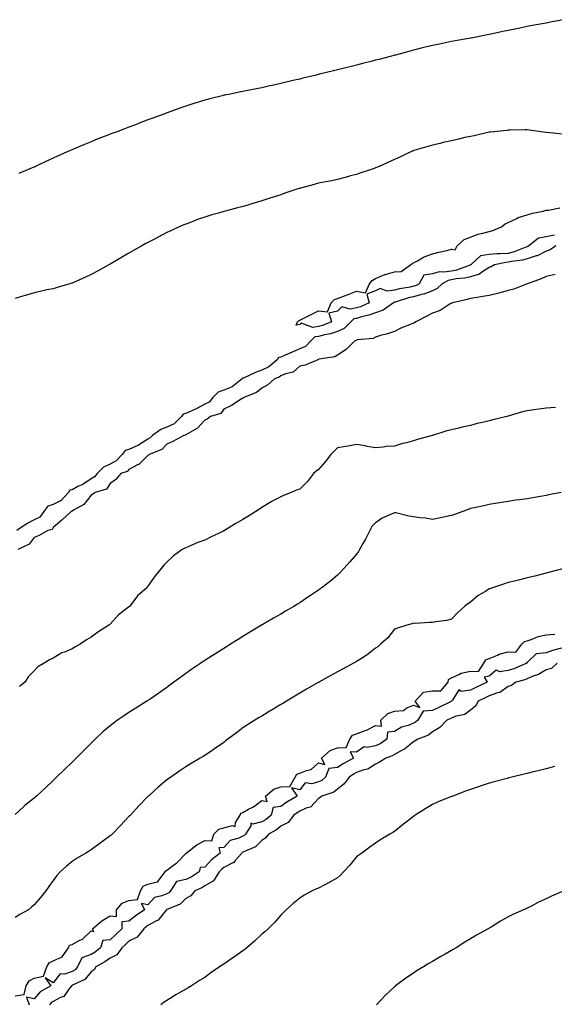
# Model space of a CAD drawing. Units: inches. Extents: x 889283 to 891923, y 7213418 to 7216058.
# Drawn here: x 889870 to 890152, y 7214572 to 7215091 of the extents above; entities that cross this region are included whole.
import ezdxf

# ---------------------------------------------------------------- set-up
doc = ezdxf.new("R2010")
doc.units = ezdxf.units.IN
doc.header["$MEASUREMENT"] = 0
doc.layers.add('Contour_88927213', color=7, linetype='Continuous', true_color=0xb01be7)

msp = doc.modelspace()

# ---------------------------------------------------------------- linework, layer by layer
at = {"layer": 'Contour_88927213'}
for points in [[(890157.24, 7215091.12, 3301), (890150.2, 7215089.77, 3301), (890148.05, 7215089.36, 3301), (890144.89, 7215088.76, 3301), (890141.78, 7215088.19, 3301), (890138.05, 7215087.47, 3301), (890133.43, 7215086.53, 3301), (890132.45, 7215086.31, 3301), (890128.05, 7215085.42, 3301), (890125.13, 7215084.83, 3301), (890119.8, 7215083.68, 3301), (890118.05, 7215083.33, 3301), (890116.87, 7215083.09, 3301), (890111.2, 7215081.92, 3301), (890108.53, 7215081.45, 3301), (890108.05, 7215081.35, 3301), (890107.33, 7215081.2, 3301), (890100.04, 7215079.93, 3301), (890098.05, 7215079.54, 3301), (890095.03, 7215078.89, 3301), (890091.71, 7215078.27, 3301), (890088.05, 7215077.47, 3301), (890083.56, 7215076.41, 3301), (890082.18, 7215076.06, 3301), (890078.05, 7215075.05, 3301), (890075.56, 7215074.42, 3301), (890068.63, 7215072.51, 3301), (890068.05, 7215072.35, 3301), (890067.71, 7215072.25, 3301), (890066.5, 7215071.92, 3301), (890059.76, 7215070.2, 3301), (890058.05, 7215069.73, 3301), (890055.11, 7215068.97, 3301), (890051.81, 7215068.15, 3301), (890048.05, 7215067.17, 3301), (890043.85, 7215066.12, 3301), (890041.71, 7215065.59, 3301), (890038.05, 7215064.67, 3301), (890035.84, 7215064.13, 3301), (890028.49, 7215062.35, 3301), (890028.05, 7215062.25, 3301), (890027.78, 7215062.19, 3301), (890026.71, 7215061.92, 3301), (890019.72, 7215060.24, 3301), (890018.05, 7215059.85, 3301), (890015.33, 7215059.21, 3301), (890011.65, 7215058.33, 3301), (890008.05, 7215057.47, 3301), (890003.52, 7215056.45, 3301), (890002.33, 7215056.2, 3301), (889998.05, 7215055.26, 3301), (889995.29, 7215054.67, 3301), (889989.76, 7215053.64, 3301), (889988.05, 7215053.29, 3301), (889986.94, 7215053.03, 3301), (889981.44, 7215051.92, 3301), (889978.6, 7215051.37, 3301), (889978.05, 7215051.28, 3301), (889977.19, 7215051.06, 3301), (889970.59, 7215049.38, 3301), (889968.05, 7215048.76, 3301), (889963.46, 7215047.33, 3301), (889962.84, 7215047.13, 3301), (889958.05, 7215045.63, 3301), (889955.31, 7215044.65, 3301), (889948.17, 7215042.04, 3301), (889948.05, 7215042, 3301), (889947.99, 7215041.98, 3301), (889947.84, 7215041.92, 3301), (889940.68, 7215039.28, 3301), (889938.05, 7215038.31, 3301), (889933.4, 7215036.57, 3301), (889932.27, 7215036.14, 3301), (889928.05, 7215034.56, 3301), (889926.14, 7215033.83, 3301), (889921.22, 7215031.92, 3301), (889918.92, 7215031.06, 3301), (889918.05, 7215030.73, 3301), (889916.08, 7215029.95, 3301), (889911.69, 7215028.27, 3301), (889908.05, 7215026.8, 3301), (889904.57, 7215025.4, 3301), (889899.15, 7215023.01, 3301), (889898.05, 7215022.55, 3301), (889897.6, 7215022.37, 3301), (889896.6, 7215021.92, 3301), (889890.67, 7215019.3, 3301), (889888.05, 7215018.05, 3301), (889883.8, 7215016.18, 3301), (889880.89, 7215014.77, 3301), (889878.05, 7215013.42, 3301), (889876.98, 7215012.99, 3301), (889874.5, 7215011.92, 3301), (889869.97, 7215010.01, 3301)], [(890156.87, 7215030.75, 3300), (890148.29, 7215031.69, 3300), (890148.05, 7215031.71, 3300), (890147.86, 7215031.72, 3300), (890146.59, 7215031.92, 3300), (890139.1, 7215032.97, 3300), (890138.05, 7215033.05, 3300), (890136.97, 7215032.99, 3300), (890129.06, 7215032.92, 3300), (890128.05, 7215032.88, 3300), (890127.23, 7215032.74, 3300), (890118.67, 7215031.92, 3300), (890118.11, 7215031.86, 3300), (890118.05, 7215031.86, 3300), (890117.97, 7215031.84, 3300), (890110.02, 7215029.95, 3300), (890108.05, 7215029.63, 3300), (890105.09, 7215028.97, 3300), (890101.78, 7215028.19, 3300), (890098.05, 7215027.35, 3300), (890093.66, 7215026.31, 3300), (890092.07, 7215025.94, 3300), (890088.05, 7215025.01, 3300), (890085.69, 7215024.28, 3300), (890078.22, 7215022.1, 3300), (890078.05, 7215022.04, 3300), (890077.97, 7215022, 3300), (890077.79, 7215021.92, 3300), (890071.16, 7215018.81, 3300), (890068.05, 7215017.47, 3300), (890064.23, 7215015.75, 3300), (890059.92, 7215013.8, 3300), (890058.05, 7215012.96, 3300), (890057.28, 7215012.68, 3300), (890055.19, 7215011.92, 3300), (890049.82, 7215010.16, 3300), (890048.05, 7215009.6, 3300), (890044.88, 7215008.74, 3300), (890041.98, 7215007.99, 3300), (890038.05, 7215006.9, 3300), (890033.87, 7215006.1, 3300), (890031.79, 7215005.65, 3300), (890028.05, 7215004.91, 3300), (890025.65, 7215004.32, 3300), (890018.45, 7215002.31, 3300), (890018.05, 7215002.21, 3300), (890017.82, 7215002.15, 3300), (890017.12, 7215001.92, 3300), (890010.28, 7214999.69, 3300), (890008.05, 7214998.87, 3300), (890003.56, 7214997.43, 3300), (890002.77, 7214997.19, 3300), (889998.05, 7214995.57, 3300), (889995.15, 7214994.81, 3300), (889989.02, 7214992.9, 3300), (889988.05, 7214992.62, 3300), (889987.48, 7214992.49, 3300), (889985.33, 7214991.92, 3300), (889979.53, 7214990.44, 3300), (889978.05, 7214989.99, 3300), (889975.33, 7214989.19, 3300), (889971.73, 7214988.25, 3300), (889968.05, 7214987.1, 3300), (889964.22, 7214985.75, 3300), (889960.44, 7214984.3, 3300), (889958.05, 7214983.44, 3300), (889956.98, 7214982.99, 3300), (889954.51, 7214981.92, 3300), (889950.08, 7214979.89, 3300), (889948.05, 7214978.91, 3300), (889943.43, 7214976.53, 3300), (889941.81, 7214975.67, 3300), (889938.05, 7214973.72, 3300), (889936.88, 7214973.09, 3300), (889934.76, 7214971.92, 3300), (889930.48, 7214969.5, 3300), (889928.05, 7214968.09, 3300), (889924.14, 7214965.83, 3300), (889919, 7214962.88, 3300), (889918.05, 7214962.33, 3300), (889917.79, 7214962.17, 3300), (889917.34, 7214961.92, 3300), (889911.38, 7214958.6, 3300), (889908.05, 7214956.8, 3300), (889904.76, 7214955.2, 3300), (889898.72, 7214952.58, 3300), (889898.05, 7214952.29, 3300), (889897.78, 7214952.19, 3300), (889896.91, 7214951.92, 3300), (889890.09, 7214949.89, 3300), (889888.05, 7214949.34, 3300), (889884.79, 7214948.66, 3300), (889881.93, 7214948.03, 3300), (889878.05, 7214947.23, 3300), (889873.98, 7214945.98, 3300), (889871.31, 7214945.18, 3300), (889868.05, 7214944.19, 3300)], [(890152.51, 7214977.47, 3300), (890148.05, 7214976.63, 3300), (890144, 7214975.96, 3300), (890138.96, 7214971.92, 3300), (890138.39, 7214971.57, 3300), (890138.05, 7214971.47, 3300), (890137.39, 7214971.26, 3300), (890131.24, 7214968.74, 3300), (890128.05, 7214967.97, 3300), (890123.82, 7214967.68, 3300), (890122.21, 7214967.76, 3300), (890118.05, 7214967.39, 3300), (890113.33, 7214966.65, 3300), (890108.24, 7214961.92, 3300), (890108.13, 7214961.84, 3300), (890108.05, 7214961.82, 3300), (890107.91, 7214961.78, 3300), (890100.83, 7214959.15, 3300), (890098.05, 7214958.6, 3300), (890094.11, 7214957.97, 3300), (890091.66, 7214958.31, 3300), (890088.05, 7214957.15, 3300), (890083.57, 7214956.39, 3300), (890081.09, 7214951.92, 3300), (890079.09, 7214950.88, 3300), (890078.05, 7214950.59, 3300), (890076.33, 7214950.2, 3300), (890070.76, 7214949.21, 3300), (890068.05, 7214948.52, 3300), (890064.14, 7214948.01, 3300), (890060.53, 7214949.44, 3300), (890058.05, 7214948.13, 3300), (890053.44, 7214946.53, 3300), (890054.72, 7214941.92, 3300), (890050.11, 7214939.85, 3300), (890048.05, 7214939.24, 3300), (890044.62, 7214938.48, 3300), (890040.27, 7214939.71, 3300), (890038.05, 7214937.55, 3300), (890033.49, 7214936.49, 3300), (890034.83, 7214931.92, 3300), (890030.03, 7214929.95, 3300), (890028.05, 7214929.42, 3300), (890025.04, 7214928.91, 3300), (890018.86, 7214931.12, 3300), (890018.05, 7214930.49, 3300), (890016.23, 7214930.1, 3300), (890016.84, 7214931.92, 3300), (890017.51, 7214932.47, 3300), (890018.05, 7214932.68, 3300), (890019.62, 7214933.48, 3300), (890024.14, 7214935.83, 3300), (890028.05, 7214937.76, 3300), (890032.75, 7214937.21, 3300), (890034.64, 7214941.92, 3300), (890036.37, 7214943.6, 3300), (890038.05, 7214944.21, 3300), (890041.77, 7214945.65, 3300), (890043.61, 7214946.37, 3300), (890048.05, 7214948.03, 3300), (890052.74, 7214947.23, 3300), (890054.82, 7214951.92, 3300), (890056.3, 7214953.66, 3300), (890058.05, 7214954.65, 3300), (890062.9, 7214956.76, 3300), (890063.09, 7214956.88, 3300), (890068.05, 7214958.25, 3300), (890071.56, 7214958.4, 3300), (890076.41, 7214961.92, 3300), (890077.33, 7214962.64, 3300), (890078.05, 7214962.94, 3300), (890080.15, 7214964.03, 3300), (890083.77, 7214966.2, 3300), (890088.05, 7214967.72, 3300), (890091.43, 7214968.54, 3300), (890095.67, 7214969.54, 3300), (890098.05, 7214970.12, 3300), (890100.07, 7214969.89, 3300), (890101.15, 7214971.92, 3300), (890104.74, 7214975.22, 3300), (890108.05, 7214976.57, 3300), (890111.94, 7214978.03, 3300), (890114.72, 7214978.6, 3300), (890118.05, 7214979.56, 3300), (890119.97, 7214980.01, 3300), (890124.47, 7214981.92, 3300), (890126.39, 7214983.58, 3300), (890128.05, 7214984.24, 3300), (890132.52, 7214986.39, 3300), (890133.19, 7214986.78, 3300), (890138.05, 7214988.33, 3300), (890140.84, 7214989.13, 3300), (890146.38, 7214990.26, 3300), (890148.05, 7214990.67, 3300), (890149.21, 7214990.77, 3300), (890155.26, 7214991.92, 3300)], [(890153.1, 7214971.92, 3299), (890150.11, 7214969.85, 3299), (890148.05, 7214969.17, 3299), (890143.23, 7214966.74, 3299), (890142.8, 7214966.67, 3299), (890138.05, 7214965.16, 3299), (890135.59, 7214964.38, 3299), (890129.79, 7214963.66, 3299), (890128.05, 7214963.25, 3299), (890126.8, 7214963.17, 3299), (890120.73, 7214961.92, 3299), (890119.05, 7214960.92, 3299), (890118.05, 7214960.55, 3299), (890114.19, 7214958.07, 3299), (890112.9, 7214957.06, 3299), (890108.05, 7214955.61, 3299), (890105.13, 7214954.85, 3299), (890100.6, 7214954.46, 3299), (890098.05, 7214953.97, 3299), (890096.28, 7214953.68, 3299), (890093.12, 7214951.92, 3299), (890090.59, 7214949.38, 3299), (890088.05, 7214948.21, 3299), (890083.58, 7214946.39, 3299), (890082.35, 7214946.22, 3299), (890078.05, 7214945.03, 3299), (890075.52, 7214944.46, 3299), (890068.43, 7214942.31, 3299), (890068.05, 7214942.21, 3299), (890067.8, 7214942.17, 3299), (890067.49, 7214941.92, 3299), (890062.01, 7214937.96, 3299), (890058.05, 7214936.67, 3299), (890054.6, 7214935.38, 3299), (890050.62, 7214934.5, 3299), (890048.05, 7214933.72, 3299), (890046.57, 7214933.4, 3299), (890045.08, 7214931.92, 3299), (890041.55, 7214928.42, 3299), (890038.05, 7214926.84, 3299), (890034.37, 7214925.61, 3299), (890031.17, 7214925.05, 3299), (890028.05, 7214924.22, 3299), (890026.08, 7214923.89, 3299), (890023.93, 7214921.92, 3299), (890021.06, 7214918.91, 3299), (890018.05, 7214917.64, 3299), (890014.11, 7214915.87, 3299), (890010.45, 7214914.32, 3299), (890008.05, 7214913.27, 3299), (890006.92, 7214913.05, 3299), (890006.17, 7214911.92, 3299), (890001.83, 7214908.15, 3299), (889998.05, 7214906.35, 3299), (889994.8, 7214905.16, 3299), (889988.4, 7214902.27, 3299), (889988.05, 7214902.12, 3299), (889987.87, 7214902.1, 3299), (889987.78, 7214901.92, 3299), (889982.4, 7214897.56, 3299), (889978.05, 7214895.87, 3299), (889975.13, 7214894.83, 3299), (889972.21, 7214891.92, 3299), (889970.35, 7214889.62, 3299), (889968.05, 7214888.42, 3299), (889963.82, 7214886.14, 3299), (889961.15, 7214885.03, 3299), (889958.05, 7214883.58, 3299), (889956.7, 7214883.27, 3299), (889955.75, 7214881.92, 3299), (889951.87, 7214878.11, 3299), (889948.05, 7214876.39, 3299), (889944.81, 7214875.16, 3299), (889940.43, 7214871.92, 3299), (889939.28, 7214870.69, 3299), (889938.05, 7214870.03, 3299), (889933.08, 7214866.88, 3299), (889932.98, 7214866.86, 3299), (889928.05, 7214864.58, 3299), (889925.96, 7214864.01, 3299), (889924.48, 7214861.92, 3299), (889921.37, 7214858.6, 3299), (889918.05, 7214856.92, 3299), (889914.66, 7214855.32, 3299), (889911.21, 7214851.92, 3299), (889909.86, 7214850.1, 3299), (889908.05, 7214849.15, 3299), (889903.76, 7214846.22, 3299), (889901.15, 7214845.03, 3299), (889898.05, 7214843.4, 3299), (889896.8, 7214843.17, 3299), (889896.15, 7214841.92, 3299), (889892.25, 7214837.72, 3299), (889888.05, 7214835.63, 3299), (889885.26, 7214834.71, 3299), (889883.14, 7214831.92, 3299), (889880.98, 7214828.99, 3299), (889878.05, 7214827.45, 3299), (889874.32, 7214825.65, 3299), (889868.91, 7214821.92, 3299)], [(890152.86, 7214956.74, 3298), (890148.05, 7214955.77, 3298), (890145.37, 7214954.6, 3298), (890138.19, 7214951.92, 3298), (890138.11, 7214951.86, 3298), (890138.05, 7214951.86, 3298), (890137.95, 7214951.82, 3298), (890130.92, 7214949.05, 3298), (890128.05, 7214948.46, 3298), (890123.16, 7214947.04, 3298), (890123, 7214946.98, 3298), (890118.05, 7214945.71, 3298), (890114.71, 7214945.26, 3298), (890110.61, 7214944.48, 3298), (890108.05, 7214944.11, 3298), (890106.33, 7214943.64, 3298), (890098.66, 7214941.92, 3298), (890098.25, 7214941.72, 3298), (890098.05, 7214941.65, 3298), (890097.45, 7214941.33, 3298), (890092.1, 7214937.88, 3298), (890088.05, 7214936.45, 3298), (890085.05, 7214934.93, 3298), (890079.29, 7214931.92, 3298), (890078.54, 7214931.43, 3298), (890078.05, 7214931.26, 3298), (890076.86, 7214930.73, 3298), (890071.44, 7214928.52, 3298), (890068.05, 7214926.86, 3298), (890064.34, 7214925.63, 3298), (890060.76, 7214924.63, 3298), (890058.05, 7214923.8, 3298), (890056.81, 7214923.15, 3298), (890048.56, 7214922.43, 3298), (890048.05, 7214922.29, 3298), (890047.87, 7214922.1, 3298), (890047.14, 7214921.92, 3298), (890042.63, 7214917.35, 3298), (890038.05, 7214914.26, 3298), (890036.55, 7214913.42, 3298), (890028.24, 7214912.12, 3298), (890028.05, 7214912.06, 3298), (890027.99, 7214911.98, 3298), (890027.6, 7214911.92, 3298), (890020.87, 7214909.11, 3298), (890018.05, 7214908.44, 3298), (890014.58, 7214905.4, 3298), (890010.66, 7214904.54, 3298), (890008.05, 7214903.42, 3298), (890007.22, 7214902.74, 3298), (890004.7, 7214901.92, 3298), (890001.35, 7214898.62, 3298), (889998.05, 7214896.96, 3298), (889995.37, 7214894.6, 3298), (889988.54, 7214891.92, 3298), (889988.27, 7214891.71, 3298), (889988.05, 7214891.57, 3298), (889987.17, 7214891.04, 3298), (889982.12, 7214887.84, 3298), (889978.05, 7214885.85, 3298), (889976.46, 7214883.5, 3298), (889970.96, 7214881.92, 3298), (889969.32, 7214880.65, 3298), (889968.05, 7214880.12, 3298), (889964.13, 7214875.83, 3298), (889959.21, 7214873.07, 3298), (889958.05, 7214872.33, 3298), (889957.84, 7214872.13, 3298), (889957, 7214871.92, 3298), (889951.18, 7214868.8, 3298), (889948.05, 7214867.47, 3298), (889945.42, 7214864.56, 3298), (889938.65, 7214861.92, 3298), (889938.4, 7214861.57, 3298), (889938.05, 7214861.37, 3298), (889933.25, 7214856.72, 3298), (889932.61, 7214856.49, 3298), (889928.05, 7214854.11, 3298), (889927.01, 7214852.96, 3298), (889923.81, 7214851.92, 3298), (889921.13, 7214848.83, 3298), (889918.05, 7214846.76, 3298), (889916.25, 7214843.72, 3298), (889910.23, 7214841.92, 3298), (889908.98, 7214840.98, 3298), (889908.05, 7214840.49, 3298), (889904.29, 7214835.67, 3298), (889898.81, 7214832.68, 3298), (889898.05, 7214832.17, 3298), (889897.93, 7214832.04, 3298), (889897.52, 7214831.92, 3298), (889892.55, 7214827.41, 3298), (889888.05, 7214823.54, 3298), (889887.48, 7214822.49, 3298), (889885.26, 7214821.92, 3298), (889880.64, 7214819.32, 3298), (889878.05, 7214818.19, 3298), (889875.34, 7214814.63, 3298), (889869.49, 7214811.92, 3298)], [(890152.93, 7214886.8, 3297), (890148.05, 7214886.31, 3297), (890144.12, 7214885.85, 3297), (890141.57, 7214885.44, 3297), (890138.05, 7214884.99, 3297), (890135.55, 7214884.42, 3297), (890128.44, 7214882.31, 3297), (890128.05, 7214882.21, 3297), (890127.82, 7214882.15, 3297), (890127.22, 7214881.92, 3297), (890119.83, 7214880.14, 3297), (890118.05, 7214879.67, 3297), (890115.11, 7214878.97, 3297), (890111.71, 7214878.25, 3297), (890108.05, 7214877.29, 3297), (890103.66, 7214876.31, 3297), (890101.99, 7214875.87, 3297), (890098.05, 7214874.91, 3297), (890095.6, 7214874.36, 3297), (890088.11, 7214871.98, 3297), (890088.05, 7214871.96, 3297), (890088.01, 7214871.96, 3297), (890087.92, 7214871.92, 3297), (890080.12, 7214869.85, 3297), (890078.05, 7214869.21, 3297), (890074.33, 7214868.19, 3297), (890072.25, 7214867.72, 3297), (890068.05, 7214866.43, 3297), (890063.85, 7214866.12, 3297), (890062.03, 7214865.9, 3297), (890058.05, 7214865.55, 3297), (890053.71, 7214866.26, 3297), (890052.63, 7214866.49, 3297), (890048.05, 7214867.15, 3297), (890043.6, 7214866.37, 3297), (890042.36, 7214866.24, 3297), (890038.05, 7214865.55, 3297), (890036.29, 7214863.68, 3297), (890034.48, 7214861.92, 3297), (890031.75, 7214858.23, 3297), (890028.05, 7214854.07, 3297), (890026.8, 7214853.17, 3297), (890025.42, 7214851.92, 3297), (890022.18, 7214847.8, 3297), (890018.05, 7214843.74, 3297), (890016.68, 7214843.29, 3297), (890013.65, 7214841.92, 3297), (890009.57, 7214840.4, 3297), (890008.05, 7214839.6, 3297), (890003.28, 7214837.15, 3297), (890002.97, 7214837, 3297), (889998.05, 7214834.01, 3297), (889996.79, 7214833.19, 3297), (889995.02, 7214831.92, 3297), (889990.68, 7214829.28, 3297), (889988.05, 7214827.62, 3297), (889984.41, 7214825.55, 3297), (889978.42, 7214821.92, 3297), (889978.19, 7214821.78, 3297), (889978.05, 7214821.67, 3297), (889977.58, 7214821.45, 3297), (889971.37, 7214818.6, 3297), (889968.05, 7214816.86, 3297), (889964.42, 7214815.55, 3297), (889959.58, 7214813.44, 3297), (889958.05, 7214812.82, 3297), (889957.41, 7214812.56, 3297), (889956.16, 7214811.92, 3297), (889951.49, 7214808.48, 3297), (889948.05, 7214805.28, 3297), (889946.37, 7214803.6, 3297), (889944.93, 7214801.92, 3297), (889941.88, 7214798.09, 3297), (889938.05, 7214792.51, 3297), (889937.8, 7214792.17, 3297), (889937.6, 7214791.92, 3297), (889932.54, 7214787.43, 3297), (889929.52, 7214783.38, 3297), (889928.36, 7214781.92, 3297), (889928.17, 7214781.8, 3297), (889928.05, 7214781.69, 3297), (889926.91, 7214780.79, 3297), (889922.52, 7214777.45, 3297), (889918.05, 7214772.6, 3297), (889917.7, 7214772.27, 3297), (889917.43, 7214771.92, 3297), (889911.69, 7214768.29, 3297), (889908.05, 7214765.61, 3297), (889905.69, 7214764.28, 3297), (889902.22, 7214761.92, 3297), (889899.49, 7214760.47, 3297), (889898.05, 7214759.56, 3297), (889893.99, 7214757.86, 3297), (889892.55, 7214757.41, 3297), (889888.05, 7214754.58, 3297), (889886.19, 7214753.78, 3297), (889883.28, 7214751.92, 3297), (889879.92, 7214750.05, 3297), (889878.05, 7214747.96, 3297), (889875.1, 7214744.87, 3297), (889873.04, 7214741.92, 3297), (889870.25, 7214739.71, 3297)], [(890155.92, 7214841.92, 3296), (890149.3, 7214840.67, 3296), (890148.05, 7214840.36, 3296), (890146.1, 7214839.97, 3296), (890140.8, 7214839.17, 3296), (890138.05, 7214838.58, 3296), (890134.18, 7214838.05, 3296), (890132.13, 7214837.84, 3296), (890128.05, 7214837.25, 3296), (890123.46, 7214836.51, 3296), (890122.46, 7214836.33, 3296), (890118.05, 7214835.61, 3296), (890115.11, 7214834.87, 3296), (890110.03, 7214833.89, 3296), (890108.05, 7214833.44, 3296), (890106.95, 7214833.01, 3296), (890104.01, 7214831.92, 3296), (890099.68, 7214830.3, 3296), (890098.05, 7214829.81, 3296), (890095.46, 7214829.32, 3296), (890091.63, 7214828.33, 3296), (890088.05, 7214827.78, 3296), (890084.46, 7214828.33, 3296), (890081.33, 7214828.64, 3296), (890078.05, 7214829.11, 3296), (890075.63, 7214829.5, 3296), (890068.83, 7214831.14, 3296), (890068.05, 7214831.3, 3296), (890066.76, 7214830.63, 3296), (890061.62, 7214828.35, 3296), (890058.05, 7214825.96, 3296), (890056.04, 7214823.93, 3296), (890055.13, 7214821.92, 3296), (890052.7, 7214817.27, 3296), (890051.63, 7214815.51, 3296), (890049.56, 7214811.92, 3296), (890049.06, 7214810.9, 3296), (890048.05, 7214809.46, 3296), (890044.57, 7214805.4, 3296), (890041.4, 7214801.92, 3296), (890039.78, 7214800.18, 3296), (890038.05, 7214798.44, 3296), (890034.51, 7214795.46, 3296), (890029.96, 7214791.92, 3296), (890028.87, 7214791.1, 3296), (890028.05, 7214790.51, 3296), (890023.74, 7214787.6, 3296), (890022.92, 7214787.06, 3296), (890018.05, 7214783.83, 3296), (890016.89, 7214783.07, 3296), (890015.04, 7214781.92, 3296), (890010.64, 7214779.32, 3296), (890008.05, 7214777.84, 3296), (890004.3, 7214775.67, 3296), (889998.36, 7214772.23, 3296), (889998.05, 7214772.06, 3296), (889997.97, 7214772, 3296), (889997.84, 7214771.92, 3296), (889991.72, 7214768.25, 3296), (889988.05, 7214766.02, 3296), (889985.54, 7214764.44, 3296), (889981.53, 7214761.92, 3296), (889979.39, 7214760.57, 3296), (889978.05, 7214759.75, 3296), (889973.28, 7214756.69, 3296), (889971.97, 7214755.85, 3296), (889968.05, 7214753.33, 3296), (889967.2, 7214752.78, 3296), (889965.9, 7214751.92, 3296), (889961.22, 7214748.76, 3296), (889958.05, 7214746.45, 3296), (889955.42, 7214744.54, 3296), (889951.75, 7214741.92, 3296), (889949.61, 7214740.36, 3296), (889948.05, 7214739.21, 3296), (889943.8, 7214736.16, 3296), (889939.19, 7214733.05, 3296), (889938.05, 7214732.27, 3296), (889937.83, 7214732.13, 3296), (889937.5, 7214731.92, 3296), (889931.71, 7214728.27, 3296), (889928.05, 7214725.96, 3296), (889925.59, 7214724.38, 3296), (889922.01, 7214721.92, 3296), (889919.71, 7214720.26, 3296), (889918.05, 7214718.95, 3296), (889914.27, 7214715.71, 3296), (889910.18, 7214711.92, 3296), (889909.11, 7214710.87, 3296), (889908.05, 7214709.79, 3296), (889904.13, 7214705.85, 3296), (889900.21, 7214701.92, 3296), (889899.13, 7214700.85, 3296), (889898.05, 7214699.79, 3296), (889894.05, 7214695.92, 3296), (889889.9, 7214691.92, 3296), (889888.95, 7214691.02, 3296), (889888.05, 7214690.14, 3296), (889883.84, 7214686.14, 3296), (889879.33, 7214681.92, 3296), (889878.63, 7214681.33, 3296), (889878.05, 7214680.9, 3296), (889873.08, 7214676.9, 3296), (889872.41, 7214676.28, 3296), (889868.05, 7214672.29, 3296)], [(890157.32, 7214801.92, 3295), (890150, 7214799.97, 3295), (890148.05, 7214799.4, 3295), (890144.69, 7214798.56, 3295), (890142.08, 7214797.9, 3295), (890138.05, 7214796.88, 3295), (890134.07, 7214795.9, 3295), (890131.37, 7214795.24, 3295), (890128.05, 7214794.44, 3295), (890126.1, 7214793.87, 3295), (890120.22, 7214791.92, 3295), (890118.6, 7214791.37, 3295), (890118.05, 7214791.14, 3295), (890115.97, 7214789.83, 3295), (890112.25, 7214787.72, 3295), (890108.05, 7214784.21, 3295), (890106.67, 7214783.31, 3295), (890104.91, 7214781.92, 3295), (890101.37, 7214778.6, 3295), (890098.05, 7214775.12, 3295), (890095.47, 7214774.5, 3295), (890089.87, 7214773.74, 3295), (890088.05, 7214773.38, 3295), (890086.54, 7214773.42, 3295), (890079.08, 7214772.96, 3295), (890078.05, 7214772.99, 3295), (890077.26, 7214772.7, 3295), (890074.53, 7214771.92, 3295), (890069.62, 7214770.36, 3295), (890068.05, 7214769.93, 3295), (890064.58, 7214765.4, 3295), (890060.75, 7214761.92, 3295), (890059.33, 7214760.65, 3295), (890058.05, 7214759.87, 3295), (890053.64, 7214756.33, 3295), (890050.65, 7214754.52, 3295), (890048.05, 7214752.84, 3295), (890047.47, 7214752.51, 3295), (890046.42, 7214751.92, 3295), (890041.03, 7214748.95, 3295), (890038.05, 7214747.33, 3295), (890034.56, 7214745.42, 3295), (890028.22, 7214741.92, 3295), (890028.11, 7214741.86, 3295), (890028.05, 7214741.82, 3295), (890027.84, 7214741.71, 3295), (890021.74, 7214738.23, 3295), (890018.05, 7214736.12, 3295), (890015.42, 7214734.56, 3295), (890011.05, 7214731.92, 3295), (890009.17, 7214730.81, 3295), (890008.05, 7214730.12, 3295), (890003.55, 7214727.41, 3295), (890002.93, 7214727.04, 3295), (889998.05, 7214724.13, 3295), (889996.68, 7214723.29, 3295), (889994.47, 7214721.92, 3295), (889990.51, 7214719.46, 3295), (889988.05, 7214717.84, 3295), (889984.66, 7214715.3, 3295), (889980.21, 7214711.92, 3295), (889978.98, 7214710.98, 3295), (889978.05, 7214710.24, 3295), (889973.16, 7214706.8, 3295), (889972.49, 7214706.37, 3295), (889968.05, 7214703.4, 3295), (889967.13, 7214702.84, 3295), (889965.6, 7214701.92, 3295), (889960.9, 7214699.07, 3295), (889958.05, 7214697.33, 3295), (889954.77, 7214695.2, 3295), (889950.07, 7214691.92, 3295), (889948.9, 7214691.06, 3295), (889948.05, 7214690.42, 3295), (889943.4, 7214686.57, 3295), (889938.28, 7214681.92, 3295), (889938.16, 7214681.8, 3295), (889938.05, 7214681.69, 3295), (889933.25, 7214676.72, 3295), (889928.78, 7214671.92, 3295), (889928.43, 7214671.55, 3295), (889928.05, 7214671.12, 3295), (889923.55, 7214666.43, 3295), (889919.1, 7214661.92, 3295), (889918.57, 7214661.41, 3295), (889918.05, 7214661, 3295), (889914.16, 7214658.03, 3295), (889912.91, 7214657.06, 3295), (889908.05, 7214653.64, 3295), (889907.01, 7214652.96, 3295), (889905.25, 7214651.92, 3295), (889900.7, 7214649.26, 3295), (889898.05, 7214647.41, 3295), (889895.05, 7214644.91, 3295), (889891.81, 7214641.92, 3295), (889889.99, 7214639.99, 3295), (889888.05, 7214637.47, 3295), (889885.76, 7214634.21, 3295), (889884.17, 7214631.92, 3295), (889881.43, 7214628.54, 3295), (889878.05, 7214624.58, 3295), (889876.67, 7214623.31, 3295), (889875.04, 7214621.92, 3295), (889870.53, 7214619.44, 3295), (889868.05, 7214617.97, 3295)], [(889868.05, 7214576.72, 3295), (889872.69, 7214577.27, 3295), (889873.9, 7214581.92, 3295), (889875.35, 7214584.62, 3295), (889878.05, 7214585.98, 3295), (889882.95, 7214587.02, 3295), (889884.75, 7214591.92, 3295), (889885.91, 7214594.05, 3295), (889888.05, 7214595.01, 3295), (889892.82, 7214597.15, 3295), (889896.07, 7214601.92, 3295), (889896.68, 7214603.29, 3295), (889898.05, 7214603.78, 3295), (889902.04, 7214605.92, 3295), (889903.47, 7214606.49, 3295), (889908.05, 7214610.88, 3295), (889909.43, 7214610.55, 3295), (889908.85, 7214611.92, 3295), (889913.79, 7214616.18, 3295), (889918.05, 7214618.87, 3295), (889921.45, 7214618.52, 3295), (889921.4, 7214621.92, 3295), (889924.52, 7214625.46, 3295), (889928.05, 7214626.9, 3295), (889932.58, 7214627.39, 3295), (889934.09, 7214631.92, 3295), (889935.51, 7214634.46, 3295), (889938.05, 7214635.47, 3295), (889942.91, 7214636.78, 3295), (889943.33, 7214636.65, 3295), (889943.73, 7214637.6, 3295), (889947.1, 7214641.92, 3295), (889947.39, 7214642.58, 3295), (889948.05, 7214642.82, 3295), (889951.57, 7214645.44, 3295), (889953.31, 7214646.67, 3295), (889958.05, 7214651.74, 3295), (889958.25, 7214651.72, 3295), (889958.2, 7214651.92, 3295), (889963.75, 7214656.22, 3295), (889968.05, 7214658.48, 3295), (889971.65, 7214658.33, 3295), (889972.83, 7214661.92, 3295), (889975.45, 7214664.52, 3295), (889978.05, 7214665.16, 3295), (889982.62, 7214666.49, 3295), (889984.08, 7214665.88, 3295), (889984.14, 7214668.01, 3295), (889986.65, 7214671.92, 3295), (889987.05, 7214672.92, 3295), (889988.05, 7214673.31, 3295), (889991.08, 7214674.95, 3295), (889993.79, 7214676.18, 3295), (889998.05, 7214679.6, 3295), (890000.85, 7214679.13, 3295), (889999.95, 7214681.92, 3295), (890004.35, 7214685.61, 3295), (890008.05, 7214686.76, 3295), (890012.93, 7214687.04, 3295), (890015.71, 7214691.92, 3295), (890016.54, 7214693.42, 3295), (890018.05, 7214693.99, 3295), (890021.58, 7214695.46, 3295), (890024.05, 7214695.92, 3295), (890028.05, 7214699.5, 3295), (890031.37, 7214698.6, 3295), (890029.64, 7214701.92, 3295), (890034.1, 7214705.87, 3295), (890038.05, 7214707.35, 3295), (890042.52, 7214707.45, 3295), (890044.59, 7214711.92, 3295), (890045.96, 7214714.01, 3295), (890048.05, 7214714.79, 3295), (890052.66, 7214716.53, 3295), (890053.27, 7214716.71, 3295), (890058.05, 7214719.15, 3295), (890061.16, 7214718.81, 3295), (890060.78, 7214721.92, 3295), (890064.46, 7214725.51, 3295), (890068.05, 7214726.65, 3295), (890072.86, 7214727.12, 3295), (890074.49, 7214728.37, 3295), (890078.05, 7214729.77, 3295), (890081.35, 7214728.62, 3295), (890078.88, 7214731.92, 3295), (890083.36, 7214736.61, 3295), (890088.05, 7214737.45, 3295), (890092.54, 7214737.43, 3295), (890096.36, 7214741.92, 3295), (890096.53, 7214743.44, 3295), (890098.05, 7214744.17, 3295), (890102.29, 7214746.16, 3295), (890103.2, 7214746.78, 3295), (890108.05, 7214747.78, 3295), (890112.37, 7214747.6, 3295), (890115.18, 7214751.92, 3295), (890116.15, 7214753.81, 3295), (890118.05, 7214754.44, 3295), (890122.29, 7214756.16, 3295), (890123.3, 7214756.67, 3295), (890128.05, 7214758.01, 3295), (890132.11, 7214757.86, 3295), (890135.28, 7214761.92, 3295), (890136.63, 7214763.33, 3295), (890138.05, 7214763.7, 3295), (890140.71, 7214764.58, 3295), (890143.89, 7214766.08, 3295), (890148.05, 7214766.98, 3295), (890152.62, 7214767.35, 3295)], [(890156.04, 7214759.91, 3295), (890151.39, 7214758.58, 3295), (890148.05, 7214757.45, 3295), (890143.07, 7214756.94, 3295), (890142.94, 7214757.04, 3295), (890138.05, 7214752.41, 3295), (890137.65, 7214752.31, 3295), (890137.93, 7214751.92, 3295), (890130.96, 7214749.01, 3295), (890128.05, 7214748.07, 3295), (890123.55, 7214747.43, 3295), (890121.65, 7214748.33, 3295), (890118.05, 7214745.16, 3295), (890115.29, 7214744.67, 3295), (890116.85, 7214741.92, 3295), (890110.9, 7214739.07, 3295), (890108.05, 7214737.68, 3295), (890103.27, 7214737.13, 3295), (890101.98, 7214737.99, 3295), (890098.69, 7214732.56, 3295), (890098.1, 7214731.92, 3295), (890098.05, 7214731.88, 3295), (890097.99, 7214731.86, 3295), (890091.35, 7214728.62, 3295), (890088.05, 7214727.04, 3295), (890083.26, 7214726.71, 3295), (890080.43, 7214721.92, 3295), (890079.15, 7214720.83, 3295), (890078.05, 7214720.28, 3295), (890075.3, 7214719.17, 3295), (890071.81, 7214718.17, 3295), (890068.05, 7214715.98, 3295), (890064.3, 7214715.67, 3295), (890063.93, 7214711.92, 3295), (890060.5, 7214709.46, 3295), (890058.05, 7214708.35, 3295), (890053.62, 7214707.49, 3295), (890052.09, 7214707.88, 3295), (890048.05, 7214705.06, 3295), (890044.69, 7214705.28, 3295), (890046.36, 7214701.92, 3295), (890041.06, 7214698.91, 3295), (890038.05, 7214696.96, 3295), (890033.48, 7214696.49, 3295), (890031.71, 7214691.92, 3295), (890029.75, 7214690.22, 3295), (890028.05, 7214689.42, 3295), (890024.53, 7214688.4, 3295), (890020.98, 7214688.99, 3295), (890018.05, 7214685.18, 3295), (890013.77, 7214686.2, 3295), (890016.69, 7214681.92, 3295), (890011.34, 7214678.64, 3295), (890008.05, 7214676.37, 3295), (890003.99, 7214675.98, 3295), (890002.97, 7214671.92, 3295), (890000.31, 7214669.65, 3295), (889998.05, 7214668.29, 3295), (889993.28, 7214667.15, 3295), (889992.28, 7214667.7, 3295), (889992.33, 7214666.2, 3295), (889989.47, 7214661.92, 3295), (889988.77, 7214661.2, 3295), (889988.05, 7214660.81, 3295), (889985.92, 7214659.79, 3295), (889981.4, 7214658.58, 3295), (889978.05, 7214654.79, 3295), (889975.39, 7214654.58, 3295), (889976.16, 7214651.92, 3295), (889971.61, 7214648.37, 3295), (889968.05, 7214644.48, 3295), (889965.62, 7214644.34, 3295), (889965.09, 7214641.92, 3295), (889960.75, 7214639.22, 3295), (889958.05, 7214637.88, 3295), (889953.05, 7214636.92, 3295), (889949.96, 7214631.92, 3295), (889949, 7214630.96, 3295), (889948.05, 7214630.46, 3295), (889945.41, 7214629.28, 3295), (889941.49, 7214628.48, 3295), (889938.05, 7214624.54, 3295), (889934.59, 7214625.38, 3295), (889936.15, 7214621.92, 3295), (889931.28, 7214618.7, 3295), (889928.05, 7214616.02, 3295), (889924.32, 7214615.65, 3295), (889924.29, 7214611.92, 3295), (889921.08, 7214608.89, 3295), (889918.05, 7214606.2, 3295), (889914.23, 7214605.75, 3295), (889913.08, 7214601.92, 3295), (889910.25, 7214599.71, 3295), (889908.05, 7214598.4, 3295), (889903.24, 7214596.72, 3295), (889900.95, 7214591.92, 3295), (889899.61, 7214590.36, 3295), (889898.05, 7214589.44, 3295), (889894.29, 7214588.15, 3295), (889891.7, 7214588.27, 3295), (889888.05, 7214583.58, 3295), (889883.89, 7214586.08, 3295), (889886.8, 7214581.92, 3295), (889881.16, 7214578.81, 3295), (889878.05, 7214575.1, 3295), (889873.99, 7214575.98, 3295), (889875.42, 7214571.92, 3295)], [(890153.87, 7214751.92, 3294), (890150.81, 7214749.17, 3294), (890148.05, 7214748.42, 3294), (890144.04, 7214745.92, 3294), (890141.19, 7214745.06, 3294), (890138.05, 7214743.74, 3294), (890136.72, 7214743.25, 3294), (890131.96, 7214741.92, 3294), (890129.78, 7214740.18, 3294), (890128.05, 7214739.71, 3294), (890123.52, 7214736.45, 3294), (890122.42, 7214736.3, 3294), (890118.05, 7214734.71, 3294), (890116.16, 7214733.81, 3294), (890112.26, 7214731.92, 3294), (890110.71, 7214729.26, 3294), (890108.05, 7214727.25, 3294), (890105.11, 7214724.87, 3294), (890099.92, 7214723.8, 3294), (890098.05, 7214723.03, 3294), (890097.3, 7214722.66, 3294), (890095.72, 7214721.92, 3294), (890091.92, 7214718.05, 3294), (890088.05, 7214715.73, 3294), (890085.96, 7214714.01, 3294), (890080.3, 7214711.92, 3294), (890078.96, 7214711.02, 3294), (890078.05, 7214710.59, 3294), (890073.31, 7214706.67, 3294), (890072.39, 7214706.26, 3294), (890068.05, 7214703.91, 3294), (890066.84, 7214703.13, 3294), (890063.45, 7214701.92, 3294), (890060.22, 7214699.75, 3294), (890058.05, 7214698.74, 3294), (890053.92, 7214696.04, 3294), (890051.89, 7214695.77, 3294), (890048.05, 7214694.44, 3294), (890046.46, 7214693.5, 3294), (890044.08, 7214691.92, 3294), (890041.6, 7214688.37, 3294), (890038.05, 7214685.65, 3294), (890036, 7214683.97, 3294), (890029.79, 7214681.92, 3294), (890028.79, 7214681.18, 3294), (890028.05, 7214680.73, 3294), (890023.83, 7214676.14, 3294), (890021.78, 7214675.65, 3294), (890018.05, 7214673.93, 3294), (890016.81, 7214673.15, 3294), (890015.05, 7214671.92, 3294), (890011.93, 7214668.03, 3294), (890008.05, 7214666.06, 3294), (890005.77, 7214664.19, 3294), (890001.64, 7214661.92, 3294), (890000.13, 7214659.85, 3294), (889998.05, 7214658.5, 3294), (889994.81, 7214655.16, 3294), (889988.88, 7214652.74, 3294), (889988.05, 7214652.29, 3294), (889987.8, 7214652.17, 3294), (889987.56, 7214651.92, 3294), (889984.05, 7214647.92, 3294), (889983.16, 7214646.82, 3294), (889982.85, 7214646.72, 3294), (889978.05, 7214644.26, 3294), (889976.75, 7214643.21, 3294), (889975.55, 7214641.92, 3294), (889972.68, 7214637.29, 3294), (889968.05, 7214634.54, 3294), (889966.4, 7214633.58, 3294), (889962.81, 7214631.92, 3294), (889960.6, 7214629.36, 3294), (889958.05, 7214628.03, 3294), (889954.99, 7214624.99, 3294), (889948.53, 7214622.41, 3294), (889948.05, 7214622.13, 3294), (889947.9, 7214622.08, 3294), (889947.75, 7214621.92, 3294), (889946.01, 7214619.87, 3294), (889943.4, 7214616.57, 3294), (889942.17, 7214616.04, 3294), (889938.05, 7214613.64, 3294), (889937.03, 7214612.94, 3294), (889935.83, 7214611.92, 3294), (889932.33, 7214607.64, 3294), (889928.05, 7214605.42, 3294), (889926.25, 7214603.72, 3294), (889924.2, 7214601.92, 3294), (889921.64, 7214598.33, 3294), (889918.05, 7214596.57, 3294), (889915.39, 7214594.58, 3294), (889910.62, 7214591.92, 3294), (889909.63, 7214590.34, 3294), (889908.05, 7214589.32, 3294), (889904.78, 7214585.2, 3294), (889898.64, 7214582.51, 3294), (889898.05, 7214582.15, 3294), (889897.87, 7214582.1, 3294), (889897.71, 7214581.92, 3294), (889896.28, 7214580.16, 3294), (889893.63, 7214576.33, 3294), (889891.89, 7214575.75, 3294), (889888.05, 7214573.68, 3294), (889886.99, 7214572.97, 3294), (889886.06, 7214571.92, 3294)], [(890152.36, 7214697.6, 3293), (890148.05, 7214696.33, 3293), (890144.5, 7214695.47, 3293), (890140.59, 7214694.46, 3293), (890138.05, 7214693.81, 3293), (890136.51, 7214693.46, 3293), (890130.02, 7214691.92, 3293), (890128.43, 7214691.55, 3293), (890128.05, 7214691.45, 3293), (890127.4, 7214691.28, 3293), (890120.54, 7214689.42, 3293), (890118.05, 7214688.74, 3293), (890113.25, 7214687.12, 3293), (890112.95, 7214687.02, 3293), (890108.05, 7214685.36, 3293), (890105.54, 7214684.44, 3293), (890098.75, 7214681.92, 3293), (890098.24, 7214681.72, 3293), (890098.05, 7214681.67, 3293), (890097.59, 7214681.45, 3293), (890091.12, 7214678.85, 3293), (890088.05, 7214677.43, 3293), (890084.55, 7214675.42, 3293), (890079.02, 7214671.92, 3293), (890078.45, 7214671.53, 3293), (890078.05, 7214671.22, 3293), (890074.9, 7214668.78, 3293), (890072.81, 7214667.15, 3293), (890068.05, 7214663.29, 3293), (890067.16, 7214662.82, 3293), (890065.65, 7214661.92, 3293), (890060.87, 7214659.11, 3293), (890058.05, 7214657.19, 3293), (890054.99, 7214654.97, 3293), (890050.88, 7214651.92, 3293), (890049.22, 7214650.75, 3293), (890048.05, 7214649.85, 3293), (890044.49, 7214645.47, 3293), (890041.21, 7214641.92, 3293), (890039.65, 7214640.32, 3293), (890038.05, 7214638.81, 3293), (890033.63, 7214636.33, 3293), (890031.24, 7214635.1, 3293), (890028.05, 7214633.42, 3293), (890026.97, 7214632.99, 3293), (890024.72, 7214631.92, 3293), (890020.36, 7214629.62, 3293), (890018.05, 7214628.17, 3293), (890014.61, 7214625.36, 3293), (890010.92, 7214621.92, 3293), (890009.46, 7214620.51, 3293), (890008.05, 7214619.13, 3293), (890004.71, 7214615.26, 3293), (890001.36, 7214611.92, 3293), (889999.63, 7214610.34, 3293), (889998.05, 7214609.09, 3293), (889994.42, 7214605.55, 3293), (889990.15, 7214601.92, 3293), (889989, 7214600.96, 3293), (889988.05, 7214600.4, 3293), (889983.08, 7214596.88, 3293), (889982.86, 7214596.72, 3293), (889978.05, 7214593.42, 3293), (889977.14, 7214592.84, 3293), (889975.82, 7214591.92, 3293), (889971.25, 7214588.72, 3293), (889968.05, 7214586.35, 3293), (889965.19, 7214584.77, 3293), (889961.01, 7214581.92, 3293), (889959.17, 7214580.81, 3293), (889958.05, 7214580.12, 3293), (889953.96, 7214577.84, 3293), (889952.77, 7214577.19, 3293), (889948.05, 7214574.22, 3293), (889946.68, 7214573.29, 3293), (889944.84, 7214571.92, 3293)], [(890157.28, 7214631.92, 3292), (890150.84, 7214629.13, 3292), (890148.05, 7214627.76, 3292), (890144.04, 7214625.94, 3292), (890139.9, 7214623.78, 3292), (890138.05, 7214622.84, 3292), (890137.42, 7214622.55, 3292), (890136.17, 7214621.92, 3292), (890130.48, 7214619.5, 3292), (890128.05, 7214618.27, 3292), (890123.95, 7214616.02, 3292), (890119.05, 7214612.92, 3292), (890118.05, 7214612.31, 3292), (890117.81, 7214612.15, 3292), (890117.44, 7214611.92, 3292), (890111.32, 7214608.64, 3292), (890108.05, 7214606.69, 3292), (890105.08, 7214604.89, 3292), (890100.62, 7214601.92, 3292), (890098.97, 7214601, 3292), (890098.05, 7214600.47, 3292), (890094.8, 7214598.68, 3292), (890092.53, 7214597.45, 3292), (890088.05, 7214594.83, 3292), (890086.24, 7214593.74, 3292), (890083.42, 7214591.92, 3292), (890080.05, 7214589.93, 3292), (890078.05, 7214588.64, 3292), (890074.02, 7214585.94, 3292), (890068.67, 7214581.92, 3292), (890068.34, 7214581.63, 3292), (890068.05, 7214581.37, 3292), (890063.2, 7214576.76, 3292), (890058.56, 7214571.92, 3292)]]:
    msp.add_polyline3d(points, dxfattribs=at)

doc.saveas('drawing.dxf')
